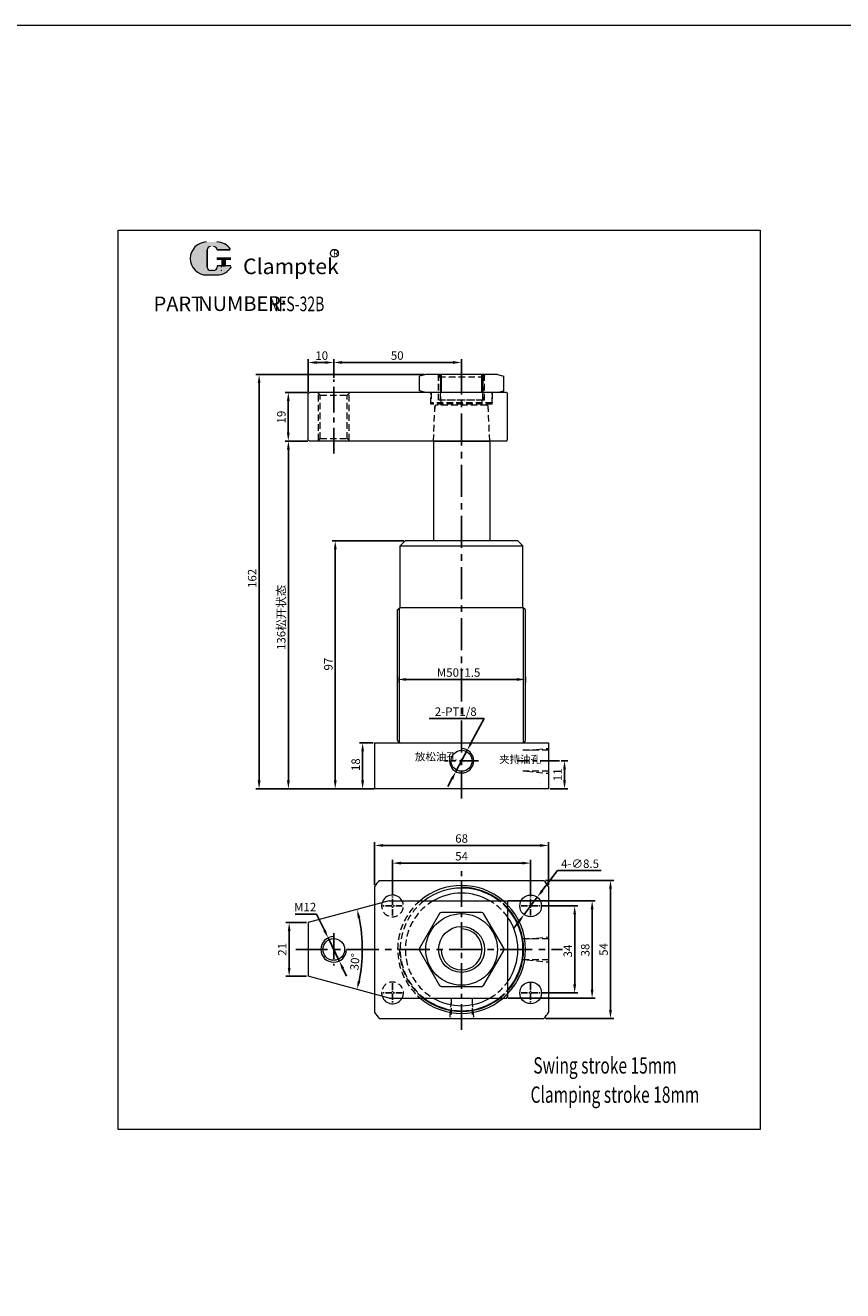
# Model space of a CAD drawing. Units: millimetres. Extents: x -3604 to -1441, y -3650 to -2660.
# Drawn here: x -2523 to -2203, y -3155 to -2660 of the extents above; entities that cross this region are included whole.
import ezdxf

# ---------------------------------------------------------------- set-up
doc = ezdxf.new("R2010")
doc.units = ezdxf.units.MM
doc.linetypes.add('CENTERX2', pattern=[4, 2.5, -0.5, 0.5, -0.5])
doc.linetypes.add('DASHED', pattern=[19.05, 12.7, -6.35])
doc.layers.get('0').update_dxf_attribs({"lineweight": 20})
doc.layers.get('Defpoints').update_dxf_attribs({"lineweight": 20})
for name, color, linetype, lineweight in [('1L', 7, 'Continuous', 0), ('2L', 2, 'Continuous', 13), ('5L', 1, 'Continuous', 13), ('7L', 3, 'Continuous', 0), ('图层4', 4, 'DASHED', 0), ('外轮廓线', 255, 'Continuous', 20)]:
    doc.layers.add(name, color=color, linetype=linetype, lineweight=lineweight)
doc.layers.add('6', color=6, linetype='CENTERX2')
doc.styles.add('ROMANS', font='ROMANS', dxfattribs={"width": 0.7})
doc.dimstyles.new('ISO-25', dxfattribs={"dimtxt": 2.5, "dimasz": 2.5, "dimexe": 1.25, "dimexo": 0.625, "dimtad": 1, "dimtoh": 1, "dimdsep": 46, "dimtxsty": 'Standard', "dimcen": 2.5, "dimclrd": 1, "dimclre": 1, "dimclrt": 3, "dimadec": 0, "dimazin": 0, "dimtfac": 1, "dimtmove": 0, "dimatfit": 3, "dimfxl": 0, "dimarcsym": 0})
doc.dimstyles.new('ISO-25$2', dxfattribs={"dimtxt": 3, "dimasz": 3, "dimexe": 1.25, "dimexo": 0, "dimtad": 1, "dimtoh": 1, "dimdsep": 46, "dimtxsty": 'Standard', "dimcen": 3, "dimclrd": 1, "dimclre": 1, "dimclrt": 3, "dimadec": 0, "dimazin": 0, "dimtfac": 1, "dimtmove": 0, "dimatfit": 3, "dimfxl": 0, "dimarcsym": 0})

# ---------------------------------------------------------------- blocks, each defined once
blk = doc.blocks.new('*D675')
at = {"color": 1, "lineweight": -2}
for p, q in [((-2377.03, -2914.84), (-2377.03, -2917.16)), ((-2373.73, -2915.91), (-2330.33, -2915.91)), ((-2327.03, -2914.84), (-2327.03, -2917.16))]:
    blk.add_line(p, q, dxfattribs=at)
at = {"color": 1}
for points in [[(-2373.73, -2915.36), (-2373.73, -2916.46), (-2377.03, -2915.91)], [(-2330.33, -2915.36), (-2330.33, -2916.46), (-2327.03, -2915.91)]]:
    blk.add_solid(points, dxfattribs=at)
at = {"layer": 'Defpoints', "color": 0}
for p in [(-2377.03, -2914.21), (-2327.03, -2914.21), (-2327.03, -2915.91)]:
    blk.add_point(p, dxfattribs=at)
at = {"color": 3, "insert": (-2353.2, -2913.63), "char_height": 3.3, "attachment_point": 5}
blk.add_mtext('M50*1.5', dxfattribs=at)
blk = doc.blocks.new('*D672')
at = {"color": 1, "lineweight": -2}
for p, q in [((-2366.65, -2796.71), (-2432.44, -2796.71)), ((-2431.19, -2800.01), (-2431.19, -2955.41)), ((-2386.15, -2958.71), (-2432.44, -2958.71))]:
    blk.add_line(p, q, dxfattribs=at)
at = {"color": 1}
for points in [[(-2431.74, -2800.01), (-2430.64, -2800.01), (-2431.19, -2796.71)], [(-2431.74, -2955.41), (-2430.64, -2955.41), (-2431.19, -2958.71)]]:
    blk.add_solid(points, dxfattribs=at)
at = {"layer": 'Defpoints', "color": 0}
for p in [(-2366.03, -2796.71), (-2431.19, -2958.71), (-2385.53, -2958.71)]:
    blk.add_point(p, dxfattribs=at)
at = {"color": 3, "insert": (-2433.47, -2876.4), "char_height": 3.3, "attachment_point": 5, "rotation": 90}
blk.add_mtext('162', dxfattribs=at)
blk = doc.blocks.new('*D671')
at = {"color": 1, "lineweight": -2}
for p, q in [((-2412.15, -2803.71), (-2421.03, -2803.71)), ((-2419.78, -2807.01), (-2419.78, -2819.41)), ((-2412.15, -2822.71), (-2421.03, -2822.71))]:
    blk.add_line(p, q, dxfattribs=at)
at = {"color": 1}
for points in [[(-2420.33, -2807.01), (-2419.23, -2807.01), (-2419.78, -2803.71)], [(-2420.33, -2819.41), (-2419.23, -2819.41), (-2419.78, -2822.71)]]:
    blk.add_solid(points, dxfattribs=at)
at = {"layer": 'Defpoints', "color": 0}
for p in [(-2411.53, -2803.71), (-2419.78, -2822.71), (-2411.53, -2822.71)]:
    blk.add_point(p, dxfattribs=at)
at = {"color": 3, "insert": (-2422.06, -2813.33), "char_height": 3.3, "attachment_point": 5, "rotation": 90}
blk.add_mtext('19', dxfattribs=at)
blk = doc.blocks.new('*D670')
at = {"color": 1, "lineweight": -2}
for p, q in [((-2412.15, -2822.71), (-2420.99, -2822.71)), ((-2419.74, -2826.01), (-2419.74, -2955.41)), ((-2386.15, -2958.71), (-2420.99, -2958.71))]:
    blk.add_line(p, q, dxfattribs=at)
at = {"color": 1}
for points in [[(-2420.29, -2826.01), (-2419.19, -2826.01), (-2419.74, -2822.71)], [(-2420.29, -2955.41), (-2419.19, -2955.41), (-2419.74, -2958.71)]]:
    blk.add_solid(points, dxfattribs=at)
at = {"layer": 'Defpoints', "color": 0}
for p in [(-2411.53, -2822.71), (-2419.74, -2958.71), (-2385.53, -2958.71)]:
    blk.add_point(p, dxfattribs=at)
at = {"color": 3, "insert": (-2422.53, -2891.65), "char_height": 3.3, "attachment_point": 5, "rotation": 90}
blk.add_mtext('136{\\fSimSun|b0|i0|c134|p54;松开状态}', dxfattribs=at)
blk = doc.blocks.new('*D669')
at = {"color": 1, "lineweight": -2}
for p, q in [((-2374.65, -2861.71), (-2402.67, -2861.71)), ((-2401.42, -2865.01), (-2401.42, -2955.41)), ((-2386.65, -2958.71), (-2402.67, -2958.71))]:
    blk.add_line(p, q, dxfattribs=at)
at = {"color": 1}
for points in [[(-2401.97, -2865.01), (-2400.87, -2865.01), (-2401.42, -2861.71)], [(-2401.97, -2955.41), (-2400.87, -2955.41), (-2401.42, -2958.71)]]:
    blk.add_solid(points, dxfattribs=at)
at = {"layer": 'Defpoints', "color": 0}
for p in [(-2374.03, -2861.71), (-2401.42, -2958.71), (-2386.03, -2958.71)]:
    blk.add_point(p, dxfattribs=at)
at = {"color": 3, "insert": (-2403.69, -2909.92), "char_height": 3.3, "attachment_point": 5, "rotation": 90}
blk.add_mtext('97', dxfattribs=at)
blk = doc.blocks.new('*D660')
at = {"color": 1, "lineweight": -2}
for p, q in [((-2402.03, -2798), (-2402.03, -2790.72)), ((-2398.73, -2791.97), (-2355.33, -2791.97)), ((-2352.03, -2791.98), (-2352.03, -2790.72))]:
    blk.add_line(p, q, dxfattribs=at)
at = {"color": 1}
for points in [[(-2398.73, -2791.42), (-2398.73, -2792.52), (-2402.03, -2791.97)], [(-2355.33, -2791.42), (-2355.33, -2792.52), (-2352.03, -2791.97)]]:
    blk.add_solid(points, dxfattribs=at)
at = {"layer": 'Defpoints', "color": 0}
for p in [(-2352.03, -2791.97), (-2352.03, -2792.6), (-2402.03, -2798.63)]:
    blk.add_point(p, dxfattribs=at)
at = {"color": 3, "insert": (-2377.2, -2789.7), "char_height": 3.3, "attachment_point": 5}
blk.add_mtext('50', dxfattribs=at)
blk = doc.blocks.new('*D668')
at = {"color": 1, "lineweight": -2}
for p, q in [((-2412.03, -2803.59), (-2412.03, -2790.74)), ((-2408.73, -2791.99), (-2405.33, -2791.99)), ((-2402.03, -2798), (-2402.03, -2790.74))]:
    blk.add_line(p, q, dxfattribs=at)
at = {"color": 1}
for points in [[(-2408.73, -2791.44), (-2408.73, -2792.54), (-2412.03, -2791.99)], [(-2405.33, -2791.44), (-2405.33, -2792.54), (-2402.03, -2791.99)]]:
    blk.add_solid(points, dxfattribs=at)
at = {"layer": 'Defpoints', "color": 0}
for p in [(-2402.03, -2791.99), (-2402.03, -2798.63), (-2412.03, -2804.21)]:
    blk.add_point(p, dxfattribs=at)
at = {"color": 3, "insert": (-2406.71, -2789.72), "char_height": 3.3, "attachment_point": 5}
blk.add_mtext('10', dxfattribs=at)
blk = doc.blocks.new('*D667')
at = {"color": 1, "lineweight": -2}
for p, q in [((-2417.03, -3007.61), (-2408.7, -3007.61)), ((-2408.7, -3007.61), (-2405.63, -3013.98)), ((-2399.86, -3025.96), (-2404.2, -3016.96)), ((-2398.43, -3028.94), (-2396.99, -3031.91))]:
    blk.add_line(p, q, dxfattribs=at)
at = {"color": 1}
for points in [[(-2405.14, -3013.74), (-2406.13, -3014.22), (-2404.2, -3016.96)], [(-2397.93, -3028.7), (-2398.92, -3029.18), (-2399.86, -3025.96)]]:
    blk.add_solid(points, dxfattribs=at)
at = {"layer": 'Defpoints', "color": 0}
for p in [(-2404.2, -3016.96), (-2399.86, -3025.96)]:
    blk.add_point(p, dxfattribs=at)
at = {"color": 3, "insert": (-2413.18, -3005.33), "char_height": 3.3, "attachment_point": 5}
blk.add_mtext('M12', dxfattribs=at)
blk = doc.blocks.new('*D666')
at = {"color": 1, "lineweight": -2}
blk.add_arc((-2451.22, -3021.46), 60.38, 348.1317, 11.8683, dxfattribs=at)
at = {"color": 1}
for points in [[(-2392.66, -3009.17), (-2391.59, -3008.91), (-2392.89, -3005.83)], [(-2391.59, -3034.01), (-2392.66, -3033.75), (-2392.89, -3037.09)]]:
    blk.add_solid(points, dxfattribs=at)
at = {"layer": 'Defpoints', "color": 0}
for p in [(-2380.31, -3002.46), (-2412.03, -3010.96), (-2391.06, -3016.2), (-2412.03, -3031.96), (-2380.31, -3040.46)]:
    blk.add_point(p, dxfattribs=at)
at = {"color": 3, "insert": (-2393.31, -3026.34), "char_height": 3.3, "attachment_point": 5, "rotation": 85.1846}
blk.add_mtext('30°', dxfattribs=at)
blk = doc.blocks.new('*D665')
at = {"color": 1, "lineweight": -2}
for p, q in [((-2412.65, -3010.96), (-2420.69, -3010.96)), ((-2419.44, -3014.26), (-2419.44, -3028.66)), ((-2412.65, -3031.96), (-2420.69, -3031.96))]:
    blk.add_line(p, q, dxfattribs=at)
at = {"color": 1}
for points in [[(-2419.99, -3014.26), (-2418.89, -3014.26), (-2419.44, -3010.96)], [(-2419.99, -3028.66), (-2418.89, -3028.66), (-2419.44, -3031.96)]]:
    blk.add_solid(points, dxfattribs=at)
at = {"layer": 'Defpoints', "color": 0}
for p in [(-2412.03, -3010.96), (-2419.44, -3031.96), (-2412.03, -3031.96)]:
    blk.add_point(p, dxfattribs=at)
at = {"color": 3, "insert": (-2421.71, -3021.43), "char_height": 3.3, "attachment_point": 5, "rotation": 90}
blk.add_mtext('21', dxfattribs=at)
blk = doc.blocks.new('*D664')
at = {"color": 1, "lineweight": -2}
for p, q in [((-2333.9, -3002.46), (-2299.75, -3002.46)), ((-2301, -3005.76), (-2301, -3037.16)), ((-2333.9, -3040.46), (-2299.75, -3040.46))]:
    blk.add_line(p, q, dxfattribs=at)
at = {"color": 1}
for points in [[(-2301.55, -3005.76), (-2300.45, -3005.76), (-2301, -3002.46)], [(-2301.55, -3037.16), (-2300.45, -3037.16), (-2301, -3040.46)]]:
    blk.add_solid(points, dxfattribs=at)
at = {"layer": 'Defpoints', "color": 0}
for p in [(-2334.53, -3002.46), (-2334.53, -3040.46), (-2301, -3040.46)]:
    blk.add_point(p, dxfattribs=at)
at = {"color": 3, "insert": (-2303.27, -3021.69), "char_height": 3.3, "attachment_point": 5, "rotation": 90}
blk.add_mtext('38', dxfattribs=at)
blk = doc.blocks.new('*D689')
at = {"color": 1, "lineweight": -2}
for p, q in [((-2313.15, -2947.71), (-2310.54, -2947.71)), ((-2311.79, -2951.01), (-2311.79, -2955.41)), ((-2317.4, -2958.71), (-2310.54, -2958.71))]:
    blk.add_line(p, q, dxfattribs=at)
at = {"color": 1}
for points in [[(-2312.34, -2951.01), (-2311.24, -2951.01), (-2311.79, -2947.71)], [(-2312.34, -2955.41), (-2311.24, -2955.41), (-2311.79, -2958.71)]]:
    blk.add_solid(points, dxfattribs=at)
at = {"layer": 'Defpoints', "color": 0}
for p in [(-2313.77, -2947.71), (-2318.03, -2958.71), (-2311.79, -2958.71)]:
    blk.add_point(p, dxfattribs=at)
at = {"color": 3, "insert": (-2314.07, -2953.16), "char_height": 3.3, "attachment_point": 5, "rotation": 90}
blk.add_mtext('11', dxfattribs=at)
blk = doc.blocks.new('*D690')
at = {"color": 1, "lineweight": -2}
for p, q in [((-2386.65, -2940.71), (-2391.97, -2940.71)), ((-2390.72, -2944.01), (-2390.72, -2955.41)), ((-2386.65, -2958.71), (-2391.97, -2958.71))]:
    blk.add_line(p, q, dxfattribs=at)
at = {"color": 1}
for points in [[(-2391.27, -2944.01), (-2390.17, -2944.01), (-2390.72, -2940.71)], [(-2391.27, -2955.41), (-2390.17, -2955.41), (-2390.72, -2958.71)]]:
    blk.add_solid(points, dxfattribs=at)
at = {"layer": 'Defpoints', "color": 0}
for p in [(-2386.03, -2940.71), (-2390.72, -2958.71), (-2386.03, -2958.71)]:
    blk.add_point(p, dxfattribs=at)
at = {"color": 3, "insert": (-2392.99, -2949.24), "char_height": 3.3, "attachment_point": 5, "rotation": 90}
blk.add_mtext('18', dxfattribs=at)
blk = doc.blocks.new('*D691')
at = {"color": 1, "lineweight": -2}
for p, q in [((-2364.76, -2931.19), (-2343.24, -2931.19)), ((-2343.24, -2931.19), (-2348.25, -2940.61)), ((-2354.26, -2951.91), (-2349.8, -2943.52)), ((-2355.81, -2954.82), (-2357.36, -2957.73))]:
    blk.add_line(p, q, dxfattribs=at)
at = {"color": 1}
for points in [[(-2348.73, -2940.35), (-2347.76, -2940.86), (-2349.8, -2943.52)], [(-2356.3, -2954.56), (-2355.32, -2955.08), (-2354.26, -2951.91)]]:
    blk.add_solid(points, dxfattribs=at)
at = {"layer": 'Defpoints', "color": 0}
for p in [(-2349.8, -2943.52), (-2354.26, -2951.91)]:
    blk.add_point(p, dxfattribs=at)
at = {"color": 3, "insert": (-2354.31, -2928.91), "char_height": 3.3, "attachment_point": 5}
blk.add_mtext('2-PT1/8', dxfattribs=at)
blk = doc.blocks.new('*D692')
at = {"color": 1, "lineweight": -2}
for p, q in [((-2320.65, -3004.46), (-2306.57, -3004.46)), ((-2307.82, -3007.76), (-2307.82, -3035.16)), ((-2320.65, -3038.46), (-2306.57, -3038.46))]:
    blk.add_line(p, q, dxfattribs=at)
at = {"color": 1}
for points in [[(-2308.37, -3007.76), (-2307.27, -3007.76), (-2307.82, -3004.46)], [(-2308.37, -3035.16), (-2307.27, -3035.16), (-2307.82, -3038.46)]]:
    blk.add_solid(points, dxfattribs=at)
at = {"layer": 'Defpoints', "color": 0}
for p in [(-2321.28, -3004.46), (-2321.28, -3038.46), (-2307.82, -3038.46)]:
    blk.add_point(p, dxfattribs=at)
at = {"color": 3, "insert": (-2310.09, -3022.1), "char_height": 3.3, "attachment_point": 5, "rotation": 90}
blk.add_mtext('34', dxfattribs=at)
blk = doc.blocks.new('*D693')
at = {"color": 1, "lineweight": -2}
for p, q in [((-2319.23, -2994.46), (-2292.57, -2994.46)), ((-2293.82, -3045.16), (-2293.82, -2997.76)), ((-2319.23, -3048.46), (-2292.57, -3048.46))]:
    blk.add_line(p, q, dxfattribs=at)
at = {"color": 1}
for points in [[(-2294.37, -2997.76), (-2293.27, -2997.76), (-2293.82, -2994.46)], [(-2294.37, -3045.16), (-2293.27, -3045.16), (-2293.82, -3048.46)]]:
    blk.add_solid(points, dxfattribs=at)
at = {"layer": 'Defpoints', "color": 0}
for p in [(-2319.86, -2994.46), (-2293.82, -2994.46), (-2319.86, -3048.46)]:
    blk.add_point(p, dxfattribs=at)
at = {"color": 3, "insert": (-2296.1, -3021.46), "char_height": 3.3, "attachment_point": 5, "rotation": 90}
blk.add_mtext('54', dxfattribs=at)
blk = doc.blocks.new('*D694')
at = {"color": 1, "lineweight": -2}
for p, q in [((-2379.03, -3000.09), (-2379.03, -2986.47)), ((-2375.73, -2987.72), (-2328.33, -2987.72)), ((-2325.03, -3000.09), (-2325.03, -2986.47))]:
    blk.add_line(p, q, dxfattribs=at)
at = {"color": 1}
for points in [[(-2375.73, -2987.17), (-2375.73, -2988.27), (-2379.03, -2987.72)], [(-2328.33, -2987.17), (-2328.33, -2988.27), (-2325.03, -2987.72)]]:
    blk.add_solid(points, dxfattribs=at)
at = {"layer": 'Defpoints', "color": 0}
for p in [(-2325.03, -2987.72), (-2379.03, -3000.71), (-2325.03, -3000.71)]:
    blk.add_point(p, dxfattribs=at)
at = {"color": 3, "insert": (-2352.03, -2985.45), "char_height": 3.3, "attachment_point": 5}
blk.add_mtext('54', dxfattribs=at)
blk = doc.blocks.new('*D695')
at = {"color": 1, "lineweight": -2}
for p, q in [((-2386.03, -2996.18), (-2386.03, -2979.56)), ((-2382.73, -2980.81), (-2321.33, -2980.81)), ((-2318.03, -2996.18), (-2318.03, -2979.56))]:
    blk.add_line(p, q, dxfattribs=at)
at = {"color": 1}
for points in [[(-2382.73, -2980.26), (-2382.73, -2981.36), (-2386.03, -2980.81)], [(-2321.33, -2980.26), (-2321.33, -2981.36), (-2318.03, -2980.81)]]:
    blk.add_solid(points, dxfattribs=at)
at = {"layer": 'Defpoints', "color": 0}
for p in [(-2318.03, -2980.81), (-2386.03, -2996.8), (-2318.03, -2996.8)]:
    blk.add_point(p, dxfattribs=at)
at = {"color": 3, "insert": (-2352.03, -2978.53), "char_height": 3.3, "attachment_point": 5}
blk.add_mtext('68', dxfattribs=at)
blk = doc.blocks.new('*D696')
at = {"color": 1, "lineweight": -2}
for p, q in [((-2314.58, -2990.66), (-2320.47, -2998.44)), ((-2297.45, -2990.66), (-2314.58, -2990.66)), ((-2327.6, -3007.85), (-2322.46, -3001.07)), ((-2329.59, -3010.48), (-2331.58, -3013.11))]:
    blk.add_line(p, q, dxfattribs=at)
at = {"color": 1}
for points in [[(-2320.91, -2998.11), (-2320.03, -2998.77), (-2322.46, -3001.07)], [(-2330.03, -3010.15), (-2329.15, -3010.81), (-2327.6, -3007.85)]]:
    blk.add_solid(points, dxfattribs=at)
at = {"layer": 'Defpoints', "color": 0}
for p in [(-2322.46, -3001.07), (-2327.6, -3007.85)]:
    blk.add_point(p, dxfattribs=at)
at = {"color": 3, "insert": (-2305.7, -2988.38), "char_height": 3.3, "attachment_point": 5}
blk.add_mtext('4-∅8.5', dxfattribs=at)

msp = doc.modelspace()

# ---------------------------------------------------------------- hatches: boundary and pattern name
at = {"layer": '5L', "linetype": 'Continuous', "ltscale": 0.5}
h = msp.add_hatch(color=256, dxfattribs=at)
edge = h.paths.add_edge_path()
edge.add_arc((-2450.166, -2747.984), 1.335, 90, 180, ccw=False)
edge.add_line((-2450.166, -2746.649), (-2448.964, -2746.649))
edge.add_arc((-2448.964, -2747.984), 1.335, 0, 90, ccw=False)
edge.add_line((-2447.629, -2747.984), (-2442.519, -2747.984))
edge.add_arc((-2442.519, -2747.761), 0.223, 270, 394.84419)
edge.add_arc((-2447.632, -2751.321), 6.453, 34.84419, 90.7201)
edge.add_line((-2447.714, -2744.869), (-2451.728, -2744.869))
edge.add_arc((-2451.647, -2751.321), 6.453, 90.7201, 270)
edge.add_line((-2451.647, -2757.774), (-2447.926, -2757.774))
edge.add_ellipse((-2447.926, -2751.321), major_axis=(16.912, 0), ratio=0.3815789, start_angle=270, end_angle=270.7201)
edge.add_arc((-2447.632, -2751.321), 6.453, 269.2799, 330.00001)
edge.add_arc((-2442.237, -2754.436), 0.223, 330.00016, 450)
edge.add_line((-2442.237, -2754.214), (-2447.629, -2754.214))
edge.add_line((-2447.629, -2754.214), (-2447.629, -2754.659))
edge.add_arc((-2448.964, -2754.659), 1.335, -90, 0, ccw=False)
edge.add_line((-2448.964, -2755.994), (-2450.166, -2755.994))
edge.add_arc((-2450.166, -2754.659), 1.335, 180, 270, ccw=False)
edge.add_line((-2451.501, -2754.659), (-2451.501, -2747.984))
at = {"layer": '5L', "ltscale": 0.5}
for points in [[(-2442.296, -2751.099), (-2447.629, -2751.099), (-2447.629, -2751.766), (-2442.296, -2751.766)], [(-2442.296, -2751.099), (-2447.629, -2751.099), (-2447.629, -2751.766), (-2442.296, -2751.766)], [(-2444.473, -2751.766), (-2445.808, -2751.766), (-2445.808, -2754.214), (-2444.473, -2754.214)], [(-2444.473, -2751.766), (-2445.808, -2751.766), (-2445.808, -2754.214), (-2444.473, -2754.214)]]:
    msp.add_hatch(color=256, dxfattribs=at).paths.add_polyline_path(points)

# ---------------------------------------------------------------- linework, layer by layer
for p, q in [((-2366.029, -2796.713), (-2368.529, -2797.382)), ((-2368.529, -2803.043), (-2368.529, -2797.382)), ((-2338.029, -2796.713), (-2366.029, -2796.713)), ((-2338.029, -2796.713), (-2335.529, -2797.382)), ((-2335.529, -2803.043), (-2335.529, -2797.382)), ((-2366.027, -2803.713), (-2368.529, -2803.043)), ((-2363.929, -2803.713), (-2366.029, -2803.713)), ((-2338.029, -2803.713), (-2340.129, -2803.713)), ((-2338.029, -2803.713), (-2335.529, -2803.043)), ((-2368.029, -2861.713), (-2374.029, -2861.713))]:
    msp.add_line(p, q)
at = {"color": 0}
for p, q in [((-2343.779, -2796.713), (-2360.279, -2796.713)), ((-2359.903, -2803.713), (-2359.903, -2796.713)), ((-2344.155, -2803.713), (-2344.155, -2796.713)), ((-2411.529, -2803.713), (-2412.029, -2804.213)), ((-2412.029, -2822.213), (-2412.029, -2804.213)), ((-2334.529, -2803.713), (-2411.529, -2803.713)), ((-2334.529, -2803.713), (-2334.029, -2804.213)), ((-2334.029, -2822.213), (-2334.029, -2804.213)), ((-2412.029, -2822.213), (-2411.529, -2822.713)), ((-2334.529, -2822.713), (-2411.529, -2822.713)), ((-2363.029, -2822.713), (-2363.029, -2861.713)), ((-2363.029, -2822.713), (-2341.029, -2822.713)), ((-2341.029, -2822.713), (-2341.029, -2861.713)), ((-2334.529, -2822.713), (-2334.029, -2822.213)), ((-2376.029, -2863.713), (-2328.029, -2863.713)), ((-2376.029, -2887.713), (-2376.029, -2863.713)), ((-2352.029, -2861.713), (-2374.029, -2861.713)), ((-2330.029, -2861.713), (-2352.029, -2861.713)), ((-2330.029, -2861.713), (-2328.029, -2863.713)), ((-2328.029, -2887.713), (-2328.029, -2863.713)), ((-2377.029, -2888.713), (-2376.029, -2887.713)), ((-2377.029, -2888.713), (-2377.029, -2888.713)), ((-2377.029, -2939.713), (-2377.029, -2888.713)), ((-2376.029, -2887.713), (-2328.029, -2887.713)), ((-2327.029, -2888.713), (-2328.029, -2887.713)), ((-2327.029, -2888.713), (-2327.029, -2888.713)), ((-2327.029, -2939.713), (-2327.029, -2888.713)), ((-2386.029, -2940.713), (-2318.029, -2940.713)), ((-2386.029, -2940.713), (-2386.029, -2958.713)), ((-2377.029, -2939.713), (-2376.029, -2940.713)), ((-2328.029, -2940.713), (-2327.029, -2939.713)), ((-2328.029, -2940.713), (-2328.029, -2940.713)), ((-2318.029, -2940.713), (-2318.029, -2958.713)), ((-2318.029, -2958.713), (-2386.029, -2958.713)), ((-2386.029, -2996.803), (-2386.029, -3046.118)), ((-2384.201, -2994.46), (-2319.858, -2994.46)), ((-2318.029, -2996.803), (-2318.029, -3046.118)), ((-2380.307, -3002.46), (-2412.029, -3010.96)), ((-2380.307, -3002.46), (-2334.529, -3002.46)), ((-2334.529, -3002.46), (-2334.029, -3002.96)), ((-2334.029, -3002.96), (-2334.029, -3039.96)), ((-2412.029, -3010.96), (-2412.029, -3031.96)), ((-2380.307, -3040.46), (-2412.029, -3031.96)), ((-2380.307, -3040.46), (-2334.529, -3040.46)), ((-2334.529, -3040.46), (-2334.029, -3039.96)), ((-2384.201, -3048.46), (-2319.858, -3048.46))]:
    msp.add_line(p, q, dxfattribs=at)
at = {"color": 0, "ltscale": 0.3}
msp.add_line((-2374.029, -2861.713), (-2376.029, -2863.713), dxfattribs=at)
at = {"color": 2}
for p, q in [((-2376.279, -2940.463), (-2376.279, -2887.963)), ((-2327.779, -2940.463), (-2327.779, -2887.963))]:
    msp.add_line(p, q, dxfattribs=at)
at = {"color": 3}
msp.add_lwpolyline([(-3604.29, -2660.151), (-1440.882, -2660.151), (-1440.882, -3649.62), (-3604.29, -3649.62)], close=True, dxfattribs=at)
at = {"color": 0}
msp.add_lwpolyline([(-2486.331, -2740.219), (-2235.292, -2740.219), (-2235.292, -3091.831), (-2486.331, -3091.831)], close=True, dxfattribs=at)
for points in [[(-2360.65, -3007.391), (-2368.524, -3021.029)], [(-2344.155, -3006.96), (-2359.903, -3006.96)], [(-2335.535, -3021.029), (-2343.409, -3007.391)], [(-2368.524, -3021.891), (-2360.65, -3035.529)], [(-2343.409, -3035.529), (-2335.535, -3021.891)], [(-2359.903, -3035.96), (-2344.155, -3035.96)]]:
    msp.add_lwpolyline(points, dxfattribs=at)
for centre, radius in [((-2352.029, -2947.713), 4.1), ((-2325.029, -3004.46), 4.25), ((-2352.029, -3021.46), 9), ((-2325.029, -3038.46), 4.25)]:
    msp.add_circle(centre, radius, dxfattribs=at)
at = {"linetype": 'Continuous'}
msp.add_circle((-2402.029, -3021.46), 4.25, dxfattribs=at)
at = {"color": 2}
for centre, radius, start, end in [((-2352.029, -2947.713), 4.75, 180, 90), ((-2352.029, -3021.46), 24.25, 51.58263, 90), ((-2352.029, -3021.46), 24.25, 317.92498, 42.07502), ((-2352.029, -3021.46), 8, 180, 90), ((-2352.029, -3021.46), 24.25, 231.58263, 308.41737)]:
    msp.add_arc(centre, radius, start, end, dxfattribs=at)
at = {"color": 0}
for centre, radius, start, end in [((-2352.029, -3021.46), 42, 139.9948, 144.04943), ((-2352.029, -3021.46), 25, 49.4642, 130.5358), ((-2352.029, -3021.46), 24, 52.34154, 127.65846), ((-2352.029, -3021.46), 42, 35.95057, 40.0052), ((-2379.029, -3004.46), 4.25, 28.07249, 162.83526), ((-2352.029, -3021.46), 22, 59.72736, 120.27264), ((-2352.029, -3021.46), 16.5, 118.50351, 121.49649), ((-2352.029, -3021.46), 16.5, 58.50351, 61.49649), ((-2352.029, -3021.46), 25, 316.05448, 43.94552), ((-2352.029, -3021.46), 24, 318.59038, 41.40962), ((-2352.029, -3021.46), 22, 324.9032, 35.0968), ((-2352.029, -3021.46), 16.5, 178.50351, 181.49649), ((-2352.029, -3021.46), 16.5, 358.50351, 1.49649), ((-2352.029, -3021.46), 16.5, 238.50351, 241.49649), ((-2352.029, -3021.46), 16.5, 298.50351, 301.49649), ((-2379.029, -3038.46), 4.25, 197.16474, 331.92751), ((-2352.029, -3021.46), 25, 229.4642, 310.5358), ((-2352.029, -3021.46), 24, 232.34154, 307.65846), ((-2352.029, -3021.46), 22, 239.72736, 300.27264), ((-2352.029, -3021.46), 42, 215.95057, 220.0052), ((-2352.029, -3021.46), 42, 319.9948, 324.04943)]:
    msp.add_arc(centre, radius, start, end, dxfattribs=at)
at = {"layer": '2L'}
msp.add_arc((-2402.029, -3021.46), 5, 90, 0, dxfattribs=at)
at = {"layer": '5L', "ltscale": 0.5}
for p, q in [((-2451.501, -2747.984), (-2451.501, -2754.659)), ((-2451.501, -2747.984), (-2451.501, -2754.659)), ((-2442.519, -2747.984), (-2447.629, -2747.984)), ((-2442.519, -2747.984), (-2447.629, -2747.984)), ((-2447.629, -2751.099), (-2442.296, -2751.099)), ((-2447.629, -2751.099), (-2442.296, -2751.099)), ((-2442.296, -2751.766), (-2447.629, -2751.766)), ((-2442.296, -2751.766), (-2447.629, -2751.766)), ((-2445.808, -2751.766), (-2445.808, -2754.214)), ((-2445.808, -2751.766), (-2445.808, -2754.214)), ((-2444.473, -2751.766), (-2444.473, -2754.214)), ((-2444.473, -2751.766), (-2444.473, -2754.214)), ((-2449.276, -2755.994), (-2450.166, -2755.994)), ((-2449.276, -2755.994), (-2450.166, -2755.994))]:
    msp.add_line(p, q, dxfattribs=at)
at = {"layer": '5L', "lineweight": 0, "ltscale": 0.5}
for p, q in [((-2451.501, -2754.659), (-2451.501, -2747.984)), ((-2451.501, -2754.659), (-2451.501, -2747.984)), ((-2447.629, -2747.984), (-2442.519, -2747.984)), ((-2447.629, -2747.984), (-2442.519, -2747.984)), ((-2447.629, -2747.984), (-2442.519, -2747.984)), ((-2447.629, -2747.984), (-2442.519, -2747.984)), ((-2447.629, -2751.099), (-2447.629, -2751.766)), ((-2447.629, -2751.099), (-2447.629, -2751.766)), ((-2444.473, -2751.766), (-2445.808, -2751.766)), ((-2445.808, -2751.766), (-2445.808, -2754.214)), ((-2445.808, -2751.766), (-2445.808, -2754.214)), ((-2444.473, -2751.766), (-2445.808, -2751.766)), ((-2444.473, -2754.214), (-2444.473, -2751.766)), ((-2444.473, -2754.214), (-2444.473, -2751.766)), ((-2448.964, -2755.994), (-2450.166, -2755.994)), ((-2448.964, -2755.994), (-2450.166, -2755.994)), ((-2448.964, -2755.994), (-2450.166, -2755.994)), ((-2448.964, -2755.994), (-2450.166, -2755.994))]:
    msp.add_line(p, q, dxfattribs=at)
at = {"layer": '5L', "color": 1, "lineweight": 0, "ltscale": 0.5}
for p, q in [((-2447.629, -2754.214), (-2447.629, -2754.659)), ((-2447.629, -2754.214), (-2447.629, -2754.659)), ((-2447.629, -2754.214), (-2447.629, -2754.659)), ((-2447.629, -2754.214), (-2447.629, -2754.659)), ((-2442.237, -2754.214), (-2447.629, -2754.214)), ((-2442.237, -2754.214), (-2447.629, -2754.214)), ((-2442.237, -2754.214), (-2447.629, -2754.214)), ((-2442.237, -2754.214), (-2447.629, -2754.214)), ((-2445.808, -2754.214), (-2444.473, -2754.214)), ((-2445.808, -2754.214), (-2444.473, -2754.214))]:
    msp.add_line(p, q, dxfattribs=at)
at = {"layer": '5L', "color": 1, "ltscale": 0.5}
for p, q in [((-2442.237, -2754.214), (-2447.629, -2754.214)), ((-2442.237, -2754.214), (-2447.629, -2754.214)), ((-2446.041, -2754.436), (-2446.041, -2754.77)), ((-2446.041, -2754.436), (-2446.041, -2754.77))]:
    msp.add_line(p, q, dxfattribs=at)
at = {"layer": '5L', "ltscale": 0.2}
msp.add_line((-2451.647, -2757.774), (-2447.632, -2757.774), dxfattribs=at)
at = {"layer": '5L', "color": 1}
msp.add_line((-2321.723, -2956.596), (-2321.737, -2956.611), dxfattribs=at)
at = {"layer": '5L', "ltscale": 0.5}
for centre, radius, start, end in [((-2451.647, -2751.321), 6.453, 90.7201, 270), ((-2451.647, -2751.321), 6.453, 90.7201, 270), ((-2447.632, -2751.321), 6.453, 34.84419, 90.7201), ((-2450.166, -2747.984), 1.335, 90, 180), ((-2450.166, -2747.984), 1.335, 90, 180), ((-2450.166, -2754.659), 1.335, 180, 270), ((-2450.166, -2754.659), 1.335, 180, 270)]:
    msp.add_arc(centre, radius, start, end, dxfattribs=at)
at = {"layer": '5L', "lineweight": 0, "ltscale": 0.5}
for centre, radius, start, end in [((-2451.647, -2751.321), 6.453, 90.7201, 270), ((-2451.647, -2751.321), 6.453, 90.7201, 270), ((-2451.647, -2751.321), 6.453, 90.7201, 270), ((-2451.647, -2751.321), 6.453, 90.7201, 270), ((-2450.166, -2747.984), 1.335, 90, 180), ((-2450.166, -2747.984), 1.335, 90, 180), ((-2448.964, -2747.984), 1.335, 0, 90), ((-2448.964, -2747.984), 1.335, 360, 90), ((-2448.964, -2747.984), 1.335, 360, 90), ((-2448.964, -2747.984), 1.335, 0, 90), ((-2450.166, -2754.659), 1.335, 180, 270), ((-2450.166, -2754.659), 1.335, 180, 270), ((-2448.964, -2754.659), 1.335, 270, 0), ((-2448.964, -2754.659), 1.335, 270, 0), ((-2448.964, -2754.659), 1.335, 270, 0), ((-2448.964, -2754.659), 1.335, 270, 0)]:
    msp.add_arc(centre, radius, start, end, dxfattribs=at)
at = {"layer": '5L', "color": 1, "ltscale": 0.5}
for centre, radius, start, end in [((-2447.632, -2751.321), 6.453, 269.2799, 330), ((-2447.632, -2751.321), 6.453, 269.2799, 330), ((-2446.011, -2756.105), 0.111, 330, 90), ((-2446.011, -2756.105), 0.111, 330, 90)]:
    msp.add_arc(centre, radius, start, end, dxfattribs=at)
at = {"layer": '5L', "color": 1, "lineweight": 0, "ltscale": 0.5}
for centre, radius, start, end in [((-2447.632, -2751.321), 6.453, 269.2799, 330.00001), ((-2447.632, -2751.321), 6.453, 269.2799, 330.00001), ((-2446.011, -2756.105), 0.111, 330.00016, 90), ((-2446.011, -2756.105), 0.111, 330.00016, 90), ((-2446.011, -2756.105), 0.111, 330.00016, 90), ((-2446.011, -2756.105), 0.111, 330.00016, 90)]:
    msp.add_arc(centre, radius, start, end, dxfattribs=at)
at = {"layer": '6', "ltscale": 5}
for p, q in [((-2352.029, -2791.975), (-2352.029, -2962.42)), ((-2416.893, -3021.46), (-2312.528, -3021.46))]:
    msp.add_line(p, q, dxfattribs=at)
at = {"layer": '6', "ltscale": 4}
for p, q in [((-2402.029, -2827.505), (-2402.029, -2798.629)), ((-2352.029, -3052.832), (-2352.029, -2990.088)), ((-2402.029, -3015.102), (-2402.029, -3027.714))]:
    msp.add_line(p, q, dxfattribs=at)
at = {"layer": '6', "ltscale": 3}
for p, q in [((-2345.389, -2947.713), (-2358.669, -2947.713)), ((-2313.771, -2947.713), (-2330.244, -2947.713))]:
    msp.add_line(p, q, dxfattribs=at)
at = {"layer": '6'}
for p, q in [((-2379.029, -3008.21), (-2379.029, -3000.71)), ((-2325.029, -3008.21), (-2325.029, -3000.71)), ((-2375.279, -3004.46), (-2382.779, -3004.46)), ((-2328.779, -3004.46), (-2321.279, -3004.46)), ((-2379.029, -3034.71), (-2379.029, -3042.21)), ((-2325.029, -3034.71), (-2325.029, -3042.21)), ((-2375.279, -3038.46), (-2382.779, -3038.46)), ((-2328.779, -3038.46), (-2321.279, -3038.46))]:
    msp.add_line(p, q, dxfattribs=at)
at = {"layer": '7L', "color": 1}
msp.add_circle((-2401.771, -2749.294), 1.554, dxfattribs=at)
at = {"layer": '图层4', "ltscale": 0.2}
for p, q in [((-2361.279, -2796.713), (-2360.708, -2797.284)), ((-2361.029, -2797.713), (-2360.279, -2796.713)), ((-2361.029, -2797.713), (-2361.029, -2796.963)), ((-2343.029, -2797.713), (-2361.029, -2797.713)), ((-2361.029, -2806.713), (-2361.029, -2797.713)), ((-2360.279, -2806.713), (-2360.279, -2796.713)), ((-2360.279, -2797.713), (-2360.279, -2806.713)), ((-2343.779, -2796.713), (-2343.029, -2797.713)), ((-2343.779, -2806.713), (-2343.779, -2796.713)), ((-2343.779, -2797.713), (-2343.779, -2806.713)), ((-2343.351, -2797.284), (-2342.779, -2796.713)), ((-2343.029, -2797.713), (-2343.029, -2796.963)), ((-2343.029, -2806.713), (-2343.029, -2797.713)), ((-2407.279, -2804.713), (-2408.279, -2803.713)), ((-2408.029, -2822.463), (-2408.029, -2803.963)), ((-2407.279, -2804.713), (-2396.779, -2804.713)), ((-2407.279, -2821.713), (-2407.279, -2804.713)), ((-2396.779, -2804.713), (-2395.779, -2803.713)), ((-2396.779, -2821.713), (-2396.779, -2804.713)), ((-2396.029, -2822.463), (-2396.029, -2803.963)), ((-2364.029, -2808.213), (-2364.029, -2803.713)), ((-2363.929, -2803.713), (-2363.929, -2807.713)), ((-2340.129, -2803.713), (-2340.129, -2807.713)), ((-2340.029, -2808.213), (-2340.029, -2803.713)), ((-2340.029, -2808.213), (-2364.029, -2808.213)), ((-2340.129, -2807.713), (-2363.929, -2807.713)), ((-2363.029, -2822.713), (-2362.396, -2808.213)), ((-2363.029, -2822.713), (-2362.439, -2809.191)), ((-2342.119, -2808.713), (-2361.939, -2808.713)), ((-2343.029, -2806.713), (-2361.029, -2806.713)), ((-2343.779, -2806.713), (-2360.279, -2806.713)), ((-2360.029, -2808.713), (-2360.029, -2806.713)), ((-2344.029, -2808.713), (-2344.029, -2806.713)), ((-2341.029, -2822.713), (-2341.662, -2808.213)), ((-2341.029, -2822.713), (-2341.62, -2809.191)), ((-2407.279, -2821.713), (-2408.279, -2822.713)), ((-2407.279, -2821.713), (-2396.779, -2821.713)), ((-2396.779, -2821.713), (-2395.779, -2822.713)), ((-2318.029, -2943.613), (-2328.029, -2943.613)), ((-2326.529, -2943.613), (-2318.029, -2942.845)), ((-2318.029, -2951.813), (-2328.029, -2951.813)), ((-2326.529, -2951.813), (-2318.029, -2952.58)), ((-2318.029, -3017.36), (-2328.029, -3017.36)), ((-2326.529, -3017.36), (-2318.029, -3016.593)), ((-2318.029, -3025.56), (-2328.029, -3025.56)), ((-2326.529, -3025.56), (-2318.029, -3026.328)), ((-2356.129, -3041.559), (-2356.733, -3048.46)), ((-2356.129, -3040.559), (-2356.129, -3048.46)), ((-2347.929, -3040.559), (-2347.929, -3048.46)), ((-2347.929, -3041.559), (-2347.325, -3048.46))]:
    msp.add_line(p, q, dxfattribs=at)
for centre, radius, start, end in [((-2361.939, -2809.213), 0.5, 90, 177.5), ((-2342.119, -2809.213), 0.5, 2.5, 90), ((-2379.029, -3004.46), 4.25, 162.83526, 28.07249), ((-2352.029, -3021.46), 25, 130.5358, 229.4642), ((-2352.029, -3021.46), 24, 127.65846, 232.34154), ((-2352.029, -3021.46), 22, 120.27265, 239.72736), ((-2352.029, -3021.46), 22, 35.0968, 59.72736), ((-2352.029, -3021.46), 24, 41.40962, 52.34154), ((-2352.029, -3021.46), 24.25, 42.07502, 51.58263), ((-2352.029, -3021.46), 25, 43.94552, 49.4642), ((-2352.029, -3021.46), 24.25, 180, 231.58263), ((-2379.029, -3038.46), 4.25, 331.92751, 197.16474), ((-2352.029, -3021.46), 22, 300.27264, 324.9032), ((-2352.029, -3021.46), 24, 307.65846, 318.59038), ((-2352.029, -3021.46), 24.25, 308.41737, 317.92498), ((-2352.029, -3021.46), 25, 310.5358, 316.05448)]:
    msp.add_arc(centre, radius, start, end, dxfattribs=at)
at = {"layer": '外轮廓线'}
msp.add_circle((-2352.029, -3021.46), 14, dxfattribs=at)

# ---------------------------------------------------------------- texts
at = {"char_height": 5.7375, "attachment_point": 1, "style": 'ROMANS'}
for s, insert, width in [('PART', (-2472.424, -2766.198), 17.40757), ('NUMBER:', (-2455.017, -2766.106), 27.71213)]:
    msp.add_mtext(s, dxfattribs=dict(at, insert=insert, width=width))
at = {"layer": '1L', "style": 'ROMANS', "width": 0.7}
for s, height, p in [('NFS-32B', 5.7375, (-2427.525, -2771.935)), ('Swing stroke 15mm', 6.375, (-2323.974, -3069.994)), ('Clamping stroke 18mm', 6.375, (-2325.065, -3081.423))]:
    msp.add_text(s, height=height, dxfattribs=at).set_placement(p)
at = {"layer": '7L', "insert": (-2402.308, -2748.004), "char_height": 2.48832, "width": 2.67147, "attachment_point": 1}
msp.add_mtext('{\\fKaiTi_GB2312|b0|i0|c134|p49;\\C1;R}', dxfattribs=at)
at = {"layer": '7L', "color": 240, "insert": (-2437.452, -2751.358), "char_height": 6.075, "width": 52.30373, "attachment_point": 1}
msp.add_mtext('{\\fTimes New Roman|b1|i1|c0|p18;\\C1;Clamptek}', dxfattribs=at)
at = {"layer": '7L', "char_height": 3, "attachment_point": 2}
for s, insert in [('{\\fFangSong_GB2312|b0|i0|c134|p49;放松油孔}', (-2362.058, -2944.617)), ('{\\fFangSong_GB2312|b0|i0|c134|p49;夹持油孔}', (-2329.137, -2945.633))]:
    msp.add_mtext(s, dxfattribs=dict(at, insert=insert))

# ---------------------------------------------------------------- dimensions: what is measured, and where the dimension line sits
at = {"color": 0}
for base, p1, p2, picture, middle in [((-2402.029, -2791.992), (-2412.029, -2804.213), (-2402.029, -2798.629), '*D668', (-2406.712, -2791.992)), ((-2352.029, -2791.975), (-2402.029, -2798.629), (-2352.029, -2792.6), '*D660', (-2377.2, -2791.975))]:
    dim = msp.add_linear_dim(base=base, p1=p1, p2=p2, dimstyle='ISO-25', override={"dimtxt": 3.3, "dimasz": 3.3}, dxfattribs=at)
    dim.commit()
    dim.dimension.update_dxf_attribs({"geometry": picture, "text_midpoint": middle, "dimtype": 160})
for base, p1, p2, picture, middle in [((-2431.19, -2958.713), (-2366.029, -2796.713), (-2385.529, -2958.713), '*D672', (-2431.19, -2876.397)), ((-2419.783, -2822.713), (-2411.529, -2803.713), (-2411.529, -2822.713), '*D671', (-2419.783, -2813.334)), ((-2401.418, -2958.713), (-2374.029, -2861.713), (-2386.029, -2958.713), '*D669', (-2401.418, -2909.917)), ((-2390.719, -2958.713), (-2386.029, -2940.713), (-2386.029, -2958.713), '*D690', (-2390.719, -2949.239)), ((-2311.794, -2958.713), (-2313.771, -2947.713), (-2318.029, -2958.713), '*D689', (-2311.794, -2953.163)), ((-2301, -3040.46), (-2334.529, -3002.46), (-2334.529, -3040.46), '*D664', (-2301, -3021.689)), ((-2307.819, -3038.46), (-2321.279, -3004.46), (-2321.279, -3038.46), '*D692', (-2307.819, -3022.097)), ((-2419.437, -3031.96), (-2412.029, -3010.96), (-2412.029, -3031.96), '*D665', (-2419.437, -3021.43))]:
    dim = msp.add_linear_dim(base=base, p1=p1, p2=p2, angle=90, dimstyle='ISO-25', override={"dimtxt": 3.3, "dimasz": 3.3}, dxfattribs=at)
    dim.commit()
    dim.dimension.update_dxf_attribs({"geometry": picture, "text_midpoint": middle, "dimtype": 160})
dim = msp.add_linear_dim(base=(-2419.743, -2958.713), p1=(-2411.529, -2822.713), p2=(-2385.529, -2958.713), angle=90, text='<>{\\fSimSun|b0|i0|c134|p54;松开状态}', dimstyle='ISO-25', override={"dimtxt": 3.3, "dimasz": 3.3}, dxfattribs=at)
dim.commit()
dim.dimension.update_dxf_attribs({"geometry": '*D670', "text_midpoint": (-2419.743, -2891.653), "dimtype": 160})
dim = msp.add_linear_dim(base=(-2327.029, -2915.905), p1=(-2377.029, -2914.213), p2=(-2327.029, -2914.213), text='M<>*1.5', dimstyle='ISO-25', override={"dimtxt": 3.3, "dimasz": 3.3}, dxfattribs=at)
dim.commit()
dim.dimension.update_dxf_attribs({"geometry": '*D675', "text_midpoint": (-2353.195, -2915.905), "dimtype": 160})
for p1, p2, text, picture, middle in [((-2354.26, -2951.906), (-2349.798, -2943.519), '2-PT1/8', '*D691', (-2354.313, -2931.189)), ((-2327.595, -3007.848), (-2322.463, -3001.072), '4-<>', '*D696', (-2305.7, -2990.657)), ((-2399.859, -3025.965), (-2404.199, -3016.956), 'M12', '*D667', (-2413.177, -3007.608))]:
    dim = msp.add_diameter_dim_2p(p1=p1, p2=p2, text=text, dimstyle='ISO-25', override={"dimtxt": 3.3, "dimasz": 3.3}, dxfattribs=at)
    dim.commit()
    dim.dimension.update_dxf_attribs({"geometry": picture, "text_midpoint": middle, "dimtype": 163})
for base, p1, p2, picture, middle in [((-2318.029, -2980.808), (-2386.029, -2996.803), (-2318.029, -2996.803), '*D695', (-2352.029, -2978.533)), ((-2325.029, -2987.721), (-2379.029, -3000.71), (-2325.029, -3000.71), '*D694', (-2352.029, -2985.446))]:
    dim = msp.add_linear_dim(base=base, p1=p1, p2=p2, dimstyle='ISO-25', override={"dimtxt": 3.3, "dimasz": 3.3}, dxfattribs=at)
    dim.commit()
    dim.dimension.update_dxf_attribs({"geometry": picture, "text_midpoint": middle})
dim = msp.add_linear_dim(base=(-2293.821, -2994.46), p1=(-2319.858, -3048.46), p2=(-2319.858, -2994.46), angle=90, dimstyle='ISO-25', override={"dimtxt": 3.3, "dimasz": 3.3}, dxfattribs=at)
dim.commit()
dim.dimension.update_dxf_attribs({"geometry": '*D693', "text_midpoint": (-2296.096, -3021.46)})
dim = msp.add_angular_dim_2l(base=(-2391.062, -3016.198), line1=((-2380.307, -3040.46), (-2412.029, -3031.96)), line2=((-2380.307, -3002.46), (-2412.029, -3010.96)), dimstyle='ISO-25$2', override={"dimtxt": 3.3, "dimasz": 3.3, "dimexo": 0.625, "dimcen": 2.5}, dxfattribs=at)
dim.commit()
dim.dimension.update_dxf_attribs({"geometry": '*D666', "text_midpoint": (-2391.046, -3026.529), "dimtype": 162})

doc.saveas('drawing.dxf')
